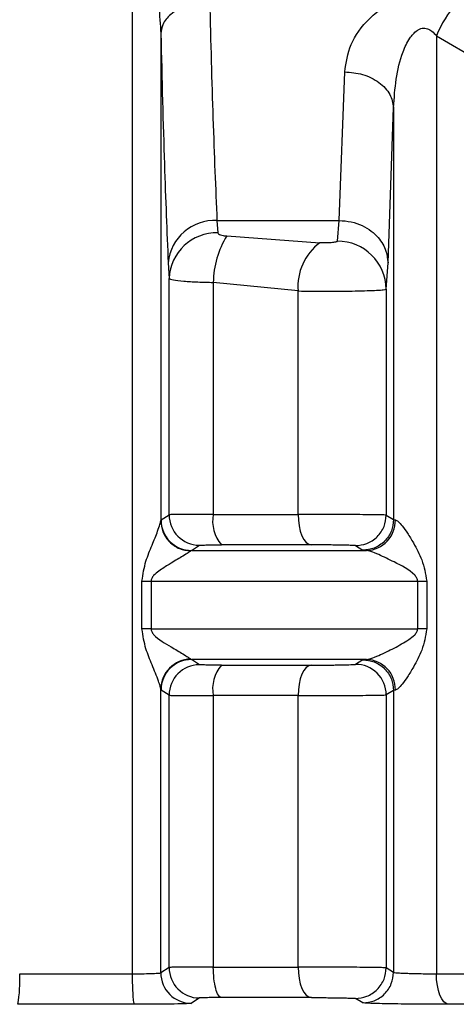
# Model space of a CAD drawing. Units: millimetres. Extents: x 10 to 416, y 10 to 287.
# Drawn here: x 184 to 188, y 87 to 95 of the extents above; entities that cross this region are included whole.
import ezdxf

# ---------------------------------------------------------------- set-up
doc = ezdxf.new("R2010")
doc.units = ezdxf.units.MM

msp = doc.modelspace()

# ---------------------------------------------------------------- linework, layer by layer
at = {"color": 7, "linetype": 'Continuous', "lineweight": 25}
for p, q in [((185.1189, 96.069), (185.1189, 87.5848)), ((185.3529, 95.2826), (185.3529, 91.2931)), ((187.6112, 95.2642), (188.5699, 94.7063)), ((187.6112, 95.2642), (187.6112, 87.5848)), ((186.8145, 93.753), (186.8596, 94.97)), ((187.2144, 93.4063), (187.2594, 94.6779)), ((187.2594, 94.6779), (187.2594, 91.3034)), ((185.8133, 93.753), (186.8145, 93.753)), ((185.8133, 93.753), (185.8204, 93.6521)), ((186.7996, 93.5829), (186.8145, 93.753)), ((185.8929, 93.626), (186.6552, 93.5707)), ((185.4135, 93.4063), (185.4205, 93.2785)), ((187.1995, 93.1909), (187.2144, 93.4063)), ((185.4205, 91.3434), (185.4205, 93.2785)), ((185.7831, 93.2455), (185.7831, 91.3466)), ((186.4777, 93.1754), (185.7831, 93.2455)), ((186.4777, 91.3466), (186.4777, 93.1754)), ((187.1995, 93.1909), (187.1995, 91.3403)), ((185.355, 91.3007), (185.4205, 91.3434)), ((185.3529, 91.2931), (185.355, 91.3007)), ((187.1995, 91.3403), (187.2594, 91.3034)), ((187.2594, 91.3034), (187.2746, 91.3007)), ((185.6043, 91.0507), (185.5969, 91.0469)), ((185.6043, 91.0507), (185.6694, 91.0935)), ((186.9474, 91.0904), (187.008, 91.0535)), ((187.008, 91.0535), (187.0384, 91.0507)), ((185.1985, 90.4081), (185.1985, 90.8007)), ((185.2728, 90.8007), (185.2728, 90.4081)), ((187.4579, 90.4081), (187.4579, 90.8007)), ((187.5321, 90.8007), (187.5321, 90.4081)), ((185.5969, 90.1619), (185.6043, 90.1581)), ((185.6694, 90.1153), (185.6043, 90.1581)), ((187.008, 90.1553), (186.9474, 90.1184)), ((187.008, 90.1553), (187.0384, 90.1581)), ((185.3529, 87.5925), (185.3529, 89.9158)), ((185.355, 89.9082), (185.3529, 89.9158)), ((185.4205, 89.8653), (185.355, 89.9082)), ((187.2594, 89.9054), (187.1995, 89.8685)), ((187.2746, 89.9082), (187.2594, 89.9054)), ((187.2594, 89.9054), (187.2594, 87.5966)), ((185.4205, 87.6367), (185.4205, 89.8653)), ((185.7831, 89.8622), (185.7831, 87.6398)), ((186.4777, 87.6398), (186.4777, 89.8622)), ((187.1995, 89.8685), (187.1994, 87.6335)), ((185.4205, 87.6367), (185.3529, 87.5925)), ((187.2594, 87.5966), (187.1994, 87.6335)), ((185.6694, 87.3867), (185.6022, 87.3425)), ((187.008, 87.3467), (186.9474, 87.3836))]:
    msp.add_line(p, q, dxfattribs=at)
at = {"color": 7, "linetype": 'Continuous', "lineweight": 25, "flags": 128}
for points in [[(185.7831, 91.3466), (185.8724, 91.3466), (185.9611, 91.3466), (186.0492, 91.3466), (186.1365, 91.3466), (186.2231, 91.3466), (186.3088, 91.3466), (186.3937, 91.3466), (186.4777, 91.3466)], [(186.4777, 91.3466), (186.4798, 91.2984), (186.4859, 91.252), (186.496, 91.2091), (186.5095, 91.1714), (186.526, 91.1403), (186.5448, 91.1169), (186.5653, 91.1022), (186.5867, 91.0967)], [(185.6043, 91.0507), (185.7872, 91.0507), (185.9694, 91.0507), (186.1506, 91.0507), (186.3307, 91.0507), (186.5097, 91.0507), (186.6874, 91.0507), (186.8637, 91.0507), (187.0384, 91.0507)], [(186.5867, 91.0967), (186.4977, 91.0967), (186.4077, 91.0967), (186.3168, 91.0967), (186.2251, 91.0967), (186.1325, 91.0967), (186.0392, 91.0967), (185.9452, 91.0967), (185.8505, 91.0967)], [(185.1985, 90.8007), (185.2074, 90.8007), (185.2165, 90.8007), (185.2257, 90.8007), (185.235, 90.8007), (185.2443, 90.8007), (185.2538, 90.8007), (185.2632, 90.8007), (185.2728, 90.8007)], [(185.2728, 90.8007), (185.5537, 90.8007), (185.8332, 90.8007), (186.1109, 90.8007), (186.3864, 90.8007), (186.6593, 90.8007), (186.9291, 90.8007), (187.1954, 90.8007), (187.4579, 90.8007)], [(187.4579, 90.8007), (187.4668, 90.8007), (187.4759, 90.8007), (187.485, 90.8007), (187.4943, 90.8007), (187.5036, 90.8007), (187.5131, 90.8007), (187.5225, 90.8007), (187.5321, 90.8007)], [(185.2728, 90.4081), (185.2632, 90.4081), (185.2538, 90.4081), (185.2443, 90.4081), (185.235, 90.4081), (185.2257, 90.4081), (185.2165, 90.4081), (185.2074, 90.4081), (185.1985, 90.4081)], [(185.2728, 90.4081), (185.5537, 90.4081), (185.8332, 90.4081), (186.1109, 90.4081), (186.3864, 90.4081), (186.6593, 90.4081), (186.9291, 90.4081), (187.1954, 90.4081), (187.4579, 90.4081)], [(187.5321, 90.4081), (187.5225, 90.4081), (187.5131, 90.4081), (187.5036, 90.4081), (187.4943, 90.4081), (187.485, 90.4081), (187.4759, 90.4081), (187.4668, 90.4081), (187.4579, 90.4081)], [(187.0384, 90.1581), (186.8637, 90.1581), (186.6874, 90.1581), (186.5097, 90.1581), (186.3307, 90.1581), (186.1506, 90.1581), (185.9694, 90.1581), (185.7872, 90.1581), (185.6043, 90.1581)], [(185.8505, 90.1121), (185.9452, 90.1121), (186.0392, 90.1121), (186.1325, 90.1121), (186.2251, 90.1121), (186.3168, 90.1121), (186.4077, 90.1121), (186.4977, 90.1121), (186.5867, 90.1121)], [(186.5867, 90.1121), (186.5653, 90.1066), (186.5448, 90.0919), (186.526, 90.0685), (186.5095, 90.0374), (186.496, 89.9997), (186.4859, 89.9568), (186.4798, 89.9104), (186.4777, 89.8622)], [(186.4777, 89.8622), (186.3937, 89.8622), (186.3088, 89.8622), (186.2231, 89.8622), (186.1365, 89.8622), (186.0492, 89.8622), (185.9611, 89.8622), (185.8724, 89.8622), (185.7831, 89.8622)], [(185.7831, 87.6398), (185.8724, 87.6398), (185.9611, 87.6398), (186.0492, 87.6398), (186.1365, 87.6398), (186.2231, 87.6398), (186.3088, 87.6398), (186.3937, 87.6398), (186.4777, 87.6398)], [(186.4777, 87.6398), (186.4798, 87.5916), (186.4859, 87.5452), (186.496, 87.5023), (186.5095, 87.4646), (186.526, 87.4335), (186.5448, 87.4101), (186.5653, 87.3954), (186.5867, 87.3899)], [(184.1967, 87.5848), (184.3119, 87.5848), (184.4271, 87.5848), (184.5424, 87.5848), (184.6578, 87.5848), (184.7731, 87.5848), (184.8884, 87.5848), (185.0037, 87.5848), (185.1189, 87.5848)], [(187.7113, 87.3349), (187.6916, 87.3404), (187.6728, 87.3551), (187.6555, 87.3785), (187.6404, 87.4096), (187.628, 87.4473), (187.6188, 87.4902), (187.6131, 87.5366), (187.6112, 87.5848)], [(187.6112, 87.5848), (187.7351, 87.5848), (187.858, 87.5848), (187.9797, 87.5848), (188.1003, 87.5848), (188.2196, 87.5848), (188.3377, 87.5848), (188.4545, 87.5848), (188.5699, 87.5848)], [(185.1345, 87.3349), (185.0154, 87.3349), (184.8963, 87.3349), (184.777, 87.3349), (184.6578, 87.3349), (184.5385, 87.3349), (184.4193, 87.3349), (184.3001, 87.3349), (184.1811, 87.3349)], [(186.5867, 87.3899), (186.4977, 87.3899), (186.4077, 87.3899), (186.3168, 87.3899), (186.2251, 87.3899), (186.1325, 87.3899), (186.0392, 87.3899), (185.9452, 87.3899), (185.8505, 87.3899)], [(188.7025, 87.3349), (188.5831, 87.3349), (188.4624, 87.3349), (188.3403, 87.3349), (188.2169, 87.3349), (188.0923, 87.3349), (187.9664, 87.3349), (187.8394, 87.3349), (187.7113, 87.3349)]]:
    msp.add_lwpolyline(points, dxfattribs=at)
at = {"color": 7, "linetype": 'Continuous', "lineweight": 25}
for centre, radius, start, end in [((188.504, 94.904), 0.9627, 139.29811, 158.02771), ((185.7939, 93.3715), 0.382, 87.0864, 174.76169), ((185.8118, 93.2605), 0.3917, 88.74522, 177.36216), ((186.5262, 93.2372), 0.7432, 148.45299, 179.36055), ((186.9262, 93.2114), 0.45, 127.02959, 184.59423), ((186.8011, 93.1845), 0.3984, 0.92187, 90.21347), ((185.6706, 91.3436), 0.2501, 180.02409, 269.74115), ((186.0709, 91.2902), 0.2933, 168.90588, 221.28319), ((185.605, 91.3008), 0.2501, 180.02475, 269.8288), ((187.0303, 91.295), 0.2444, 271.90776, 1.33049), ((185.6022, 89.9127), 0.2493, 91.20514, 179.28189), ((185.605, 89.908), 0.2501, 90.17115, 179.97527), ((187.0303, 89.9138), 0.2444, 358.66955, 88.09251), ((185.6706, 89.8652), 0.2501, 90.25891, 179.97597), ((186.0709, 89.9186), 0.2933, 138.7173, 191.09383), ((186.9494, 89.8684), 0.2501, 0.02067, 90.45302), ((185.6706, 87.6368), 0.2501, 180.02402, 269.74107), ((183.1617, 87.5241), 1.0367, 349.48624, 3.36132), ((185.603, 87.5926), 0.2501, 180.0248, 269.83044)]:
    msp.add_arc(centre, radius, start, end, dxfattribs=at)
for points, knots in [([(185.1189, 96.069), (185.1292, 96.065), (185.1525, 96.0562), (185.1968, 96.0113), (185.2564, 95.9028), (185.3302, 95.6517), (185.3437, 95.4316), (185.3529, 95.2826)], [0, 0, 0, 0, 0.037471, 0.084026, 0.213469, 0.46759, 1, 1, 1, 1]), ([(185.7527, 95.5493), (185.7197, 95.5473), (185.6547, 95.5433), (185.5654, 95.5183), (185.491, 95.4837), (185.4194, 95.4317), (185.3652, 95.3635), (185.3566, 95.3074), (185.3529, 95.2826)], [0, 0, 0, 0, 0.159979, 0.314477, 0.459688, 0.593147, 0.820552, 1, 1, 1, 1]), ([(185.7527, 95.5493), (185.7616, 95.2166), (185.7798, 94.5288), (185.8019, 94.0172), (185.8133, 93.753)], [0, 0, 0, 0, 0.483646, 1, 1, 1, 1]), ([(186.8596, 94.97), (186.8708, 95.0448), (186.8935, 95.1966), (187.0247, 95.3818), (187.1877, 95.51), (187.332, 95.5724), (187.4702, 95.5947), (187.579, 95.5912), (187.6827, 95.5705), (187.7432, 95.5449), (187.7741, 95.5318)], [0, 0, 0, 0, 0.221801, 0.449703, 0.571949, 0.70676, 0.78286, 0.858131, 0.927534, 1, 1, 1, 1]), ([(187.2594, 94.6779), (187.2711, 94.8333), (187.2859, 95.0294), (187.3826, 95.2355), (187.4335, 95.2981), (187.4726, 95.3203), (187.4943, 95.3269), (187.5162, 95.328), (187.5445, 95.3221), (187.5792, 95.3016), (187.5998, 95.2776), (187.6112, 95.2642)], [0, 0, 0, 0, 0.549592, 0.693378, 0.792586, 0.819493, 0.844095, 0.867651, 0.891581, 0.939734, 1, 1, 1, 1]), ([(185.3529, 95.2826), (185.3624, 94.9107), (185.3806, 94.1939), (185.4028, 93.6621), (185.4135, 93.4063)], [0, 0, 0, 0, 0.518981, 1, 1, 1, 1]), ([(186.8596, 94.97), (186.9093, 94.9656), (186.9859, 94.9587), (187.0782, 94.9219), (187.1418, 94.8842), (187.1934, 94.8376), (187.2439, 94.7702), (187.2533, 94.7143), (187.2594, 94.6779)], [0, 0, 0, 0, 0.239761, 0.368593, 0.500079, 0.631554, 0.760353, 1, 1, 1, 1]), ([(186.8145, 93.753), (186.8476, 93.7506), (186.9127, 93.7458), (187.0022, 93.7137), (187.0768, 93.6688), (187.1486, 93.6012), (187.2028, 93.512), (187.2108, 93.4387), (187.2144, 93.4063)], [0, 0, 0, 0, 0.159478, 0.313721, 0.458879, 0.592423, 0.820177, 1, 1, 1, 1]), ([(185.8204, 93.6521), (185.8216, 93.6488), (185.8242, 93.6423), (185.8413, 93.6345), (185.8644, 93.6287), (185.8832, 93.6269), (185.8929, 93.626)], [0, 0, 0, 0, 0.239296, 0.487701, 0.737358, 1, 1, 1, 1]), ([(186.7996, 93.5829), (186.7987, 93.5815), (186.7969, 93.5787), (186.7852, 93.5753), (186.769, 93.5726), (186.7487, 93.5708), (186.7261, 93.5697), (186.6942, 93.5691), (186.6708, 93.57), (186.6552, 93.5707)], [0, 0, 0, 0, 0.115775, 0.235809, 0.356522, 0.484054, 0.611743, 0.74236, 1, 1, 1, 1]), ([(185.4205, 93.2785), (185.4282, 93.2741), (185.443, 93.2657), (185.5337, 93.256), (185.649, 93.2489), (185.7398, 93.2466), (185.7831, 93.2455)], [0, 0, 0, 0, 0.281923, 0.542562, 0.781916, 1, 1, 1, 1]), ([(186.4777, 93.1754), (186.5153, 93.1749), (186.5907, 93.174), (186.7138, 93.1737), (186.8354, 93.1742), (186.9492, 93.1756), (187.0479, 93.178), (187.1268, 93.1812), (187.1846, 93.1855), (187.1944, 93.1891), (187.1995, 93.1909)], [0, 0, 0, 0, 0.121528, 0.24324, 0.365143, 0.487243, 0.609547, 0.72988, 0.859025, 1, 1, 1, 1]), ([(185.7831, 91.3466), (185.7403, 91.3466), (185.6501, 91.3465), (185.5349, 91.3458), (185.4434, 91.3449), (185.4283, 91.3439), (185.4205, 91.3434)], [0, 0, 0, 0, 0.215928, 0.454604, 0.715979, 1, 1, 1, 1]), ([(187.1995, 91.3403), (187.1953, 91.3406), (187.1871, 91.3413), (187.1359, 91.3423), (187.0597, 91.3434), (186.9621, 91.3445), (186.8497, 91.3455), (186.7278, 91.3461), (186.5988, 91.3465), (186.5185, 91.3466), (186.4777, 91.3466)], [0, 0, 0, 0, 0.124978, 0.249956, 0.374934, 0.499913, 0.618614, 0.741529, 0.868659, 1, 1, 1, 1]), ([(185.1985, 90.8007), (185.2072, 90.8559), (185.2235, 90.9592), (185.2822, 91.0941), (185.322, 91.1952), (185.3471, 91.2642), (185.3511, 91.2843), (185.3529, 91.2931)], [0, 0, 0, 0, 0.282448, 0.529461, 0.766907, 0.897972, 1, 1, 1, 1]), ([(185.3529, 91.2931), (185.3563, 91.2626), (185.3614, 91.2157), (185.3918, 91.1592), (185.4232, 91.1201), (185.462, 91.0884), (185.5187, 91.0571), (185.5661, 91.0509), (185.5969, 91.0469)], [0, 0, 0, 0, 0.2398444, 0.3686132, 0.5000082, 0.631402, 0.7601674, 1, 1, 1, 1]), ([(186.9474, 91.0904), (186.979, 91.0935), (187.0277, 91.0983), (187.0864, 91.1293), (187.1268, 91.1615), (187.1594, 91.2017), (187.1909, 91.2601), (187.1961, 91.3087), (187.1995, 91.3403)], [0, 0, 0, 0, 0.239344, 0.368288, 0.499999, 0.63171, 0.760654, 1, 1, 1, 1]), ([(187.2594, 91.3034), (187.2561, 91.2719), (187.2509, 91.2234), (187.2195, 91.165), (187.187, 91.1249), (187.1467, 91.0926), (187.0881, 91.0616), (187.0396, 91.0567), (187.008, 91.0535)], [0, 0, 0, 0, 0.2393795, 0.368311, 0.5, 0.631689, 0.7606205, 1, 1, 1, 1]), ([(187.2746, 91.3007), (187.2779, 91.2998), (187.2848, 91.298), (187.3036, 91.2839), (187.3341, 91.2504), (187.3772, 91.1898), (187.4324, 91.0969), (187.502, 90.9694), (187.5216, 90.8594), (187.5321, 90.8007)], [0, 0, 0, 0, 0.042415, 0.0872285, 0.1895819, 0.3161422, 0.4715057, 0.7182828, 1, 1, 1, 1]), ([(185.5969, 91.0469), (185.5911, 91.0424), (185.578, 91.0324), (185.5229, 90.9986), (185.4665, 90.965), (185.3991, 90.9238), (185.3496, 90.892), (185.3001, 90.8533), (185.28, 90.8273), (185.2737, 90.8116), (185.2731, 90.8042), (185.2728, 90.8007)], [0, 0, 0, 0, 0.118316, 0.266741, 0.5293, 0.572966, 0.783129, 0.900097, 0.956143, 0.979151, 1, 1, 1, 1]), ([(185.6694, 91.0935), (185.6724, 91.0939), (185.6783, 91.0948), (185.7191, 91.0958), (185.776, 91.0965), (185.8257, 91.0966), (185.8505, 91.0967)], [0, 0, 0, 0, 0.251397, 0.500061, 0.750188, 1, 1, 1, 1]), ([(186.9474, 91.0904), (186.9453, 91.0907), (186.9411, 91.0914), (186.9149, 91.0925), (186.8749, 91.0936), (186.8218, 91.0947), (186.7641, 91.0956), (186.7043, 91.0962), (186.6436, 91.0966), (186.6061, 91.0966), (186.5867, 91.0967)], [0, 0, 0, 0, 0.124636, 0.249307, 0.382431, 0.514742, 0.640163, 0.756983, 0.873962, 1, 1, 1, 1]), ([(187.4579, 90.8007), (187.4576, 90.8044), (187.4569, 90.8123), (187.4497, 90.8291), (187.3972, 90.8914), (187.282, 90.9479), (187.1556, 91.0109), (187.084, 91.0392), (187.0518, 91.049), (187.0427, 91.0501), (187.0384, 91.0507)], [0, 0, 0, 0, 0.02048, 0.043361, 0.10009, 0.470843, 0.733116, 0.880889, 0.942844, 1, 1, 1, 1]), ([(185.3529, 89.9158), (185.3515, 89.9232), (185.3485, 89.9396), (185.3256, 90.0042), (185.285, 90.1083), (185.2236, 90.2495), (185.2072, 90.3529), (185.1985, 90.4081)], [0, 0, 0, 0, 0.088721, 0.194318, 0.470331, 0.717426, 1, 1, 1, 1]), ([(185.2728, 90.4081), (185.2731, 90.4046), (185.2737, 90.3972), (185.28, 90.3815), (185.3264, 90.3226), (185.4276, 90.2692), (185.5226, 90.2101), (185.578, 90.1764), (185.5911, 90.1664), (185.5969, 90.1619)], [0, 0, 0, 0, 0.02083, 0.043848, 0.099986, 0.469925, 0.732787, 0.881464, 1, 1, 1, 1]), ([(187.0384, 90.1581), (187.0427, 90.1587), (187.0517, 90.1599), (187.0839, 90.1696), (187.1554, 90.198), (187.2645, 90.2503), (187.3646, 90.3066), (187.4269, 90.3521), (187.4496, 90.3797), (187.4569, 90.3965), (187.4576, 90.4044), (187.4579, 90.4081)], [0, 0, 0, 0, 0.057042, 0.11889, 0.26644, 0.528458, 0.782406, 0.899989, 0.956668, 0.979532, 1, 1, 1, 1]), ([(187.5321, 90.4081), (187.5216, 90.3494), (187.502, 90.2394), (187.4324, 90.1119), (187.3772, 90.0189), (187.3341, 89.9584), (187.3036, 89.9249), (187.2848, 89.9109), (187.2779, 89.909), (187.2746, 89.9082)], [0, 0, 0, 0, 0.281725, 0.528542, 0.683876, 0.810417, 0.912764, 0.95758, 1, 1, 1, 1]), ([(187.008, 90.1553), (187.0396, 90.1521), (187.0881, 90.1472), (187.1467, 90.1162), (187.187, 90.0839), (187.2195, 90.0438), (187.2509, 89.9854), (187.2561, 89.9369), (187.2594, 89.9054)], [0, 0, 0, 0, 0.239377, 0.368308, 0.499997, 0.631686, 0.760618, 1, 1, 1, 1]), ([(185.8505, 90.1121), (185.8257, 90.1122), (185.776, 90.1123), (185.7191, 90.113), (185.6783, 90.114), (185.6724, 90.1149), (185.6694, 90.1153)], [0, 0, 0, 0, 0.249768, 0.499917, 0.748559, 1, 1, 1, 1]), ([(186.5867, 90.1121), (186.6206, 90.1122), (186.6689, 90.1122), (186.7364, 90.1127), (186.7811, 90.1132), (186.8224, 90.1139), (186.8755, 90.115), (186.9082, 90.1161), (186.9304, 90.117), (186.9427, 90.1176), (186.9455, 90.1181), (186.9474, 90.1184)], [0, 0, 0, 0, 0.213456, 0.304219, 0.390146, 0.477002, 0.569716, 0.790088, 0.819911, 0.879278, 1, 1, 1, 1]), ([(185.4205, 89.8653), (185.4283, 89.8649), (185.4434, 89.8639), (185.5349, 89.8629), (185.6501, 89.8623), (185.7403, 89.8622), (185.7831, 89.8622)], [0, 0, 0, 0, 0.283999, 0.545367, 0.78405, 1, 1, 1, 1]), ([(186.4777, 89.8622), (186.5132, 89.8622), (186.5864, 89.8623), (186.7092, 89.8627), (186.8374, 89.8633), (186.9578, 89.8642), (187.0597, 89.8652), (187.1359, 89.8663), (187.1871, 89.8673), (187.1953, 89.8681), (187.1995, 89.8685)], [0, 0, 0, 0, 0.114936, 0.236598, 0.364979, 0.500075, 0.625056, 0.750037, 0.875018, 1, 1, 1, 1]), ([(185.7831, 87.6398), (185.7404, 87.6398), (185.6503, 87.6397), (185.5351, 87.639), (185.4434, 87.6381), (185.4283, 87.6371), (185.4205, 87.6367)], [0, 0, 0, 0, 0.215454, 0.453974, 0.715507, 1, 1, 1, 1]), ([(187.1994, 87.6335), (187.1953, 87.6339), (187.1871, 87.6345), (187.1359, 87.6355), (187.0597, 87.6366), (186.962, 87.6377), (186.8495, 87.6387), (186.7276, 87.6393), (186.5987, 87.6397), (186.5184, 87.6398), (186.4777, 87.6398)], [0, 0, 0, 0, 0.124978, 0.249956, 0.374934, 0.499913, 0.61881, 0.741792, 0.868856, 1, 1, 1, 1]), ([(186.9474, 87.3836), (186.979, 87.3867), (187.0277, 87.3915), (187.0864, 87.4225), (187.1268, 87.4547), (187.1594, 87.4949), (187.1909, 87.5533), (187.1961, 87.6019), (187.1994, 87.6335)], [0, 0, 0, 0, 0.239345, 0.368289, 0.5, 0.631712, 0.760655, 1, 1, 1, 1]), ([(185.1189, 87.5848), (185.1449, 87.5849), (185.2001, 87.5852), (185.276, 87.5867), (185.3243, 87.5887), (185.3481, 87.5907), (185.3513, 87.5919), (185.3529, 87.5925)], [0, 0, 0, 0, 0.213, 0.450438, 0.712255, 0.853042, 1, 1, 1, 1]), ([(187.008, 87.3467), (187.0396, 87.3499), (187.0881, 87.3548), (187.1466, 87.3858), (187.1869, 87.418), (187.2194, 87.4582), (187.2508, 87.5165), (187.256, 87.565), (187.2594, 87.5966)], [0, 0, 0, 0, 0.239371, 0.368297, 0.499981, 0.631669, 0.760602, 1, 1, 1, 1]), ([(187.2594, 87.5966), (187.2614, 87.5959), (187.2654, 87.5945), (187.29, 87.5925), (187.3267, 87.5905), (187.3735, 87.5885), (187.4273, 87.5868), (187.4862, 87.5857), (187.5499, 87.585), (187.5905, 87.5849), (187.6112, 87.5848)], [0, 0, 0, 0, 0.124992, 0.249992, 0.375, 0.500016, 0.616077, 0.738092, 0.866065, 1, 1, 1, 1]), ([(185.6022, 87.3425), (185.5939, 87.3415), (185.5771, 87.3394), (185.4703, 87.3369), (185.318, 87.3352), (185.1957, 87.335), (185.1345, 87.3349)], [0, 0, 0, 0, 0.249525, 0.499995, 0.749948, 1, 1, 1, 1]), ([(185.8505, 87.3899), (185.8256, 87.3898), (185.776, 87.3897), (185.7191, 87.389), (185.6783, 87.388), (185.6724, 87.3871), (185.6694, 87.3867)], [0, 0, 0, 0, 0.249797, 0.499937, 0.748588, 1, 1, 1, 1]), ([(186.5867, 87.3899), (186.6067, 87.3898), (186.6452, 87.3898), (186.7079, 87.3894), (186.7696, 87.3887), (186.8268, 87.3878), (186.8776, 87.3868), (186.9155, 87.3857), (186.9412, 87.3846), (186.9453, 87.3839), (186.9474, 87.3836)], [0, 0, 0, 0, 0.129586, 0.249854, 0.370569, 0.501208, 0.625044, 0.750655, 0.875355, 1, 1, 1, 1]), ([(187.7113, 87.3349), (187.6727, 87.3349), (187.5957, 87.335), (187.4714, 87.3358), (187.3501, 87.3369), (187.2382, 87.3385), (187.142, 87.3404), (187.0691, 87.3424), (187.0195, 87.3446), (187.0118, 87.346), (187.008, 87.3467)], [0, 0, 0, 0, 0.124987, 0.24995, 0.375214, 0.499955, 0.625781, 0.749976, 0.876069, 1, 1, 1, 1])]:
    msp.add_open_spline(points, degree=3, knots=knots, dxfattribs=at)
for points in [[(185.8505, 87.3899), (185.8416, 87.3941), (185.8239, 87.4026), (185.8016, 87.4606), (185.7861, 87.5426), (185.7841, 87.6074), (185.7831, 87.6398)], [(185.1189, 87.5848), (185.1191, 87.5524), (185.1196, 87.4877), (185.1232, 87.4056), (185.1283, 87.3476), (185.1324, 87.3391), (185.1345, 87.3349)]]:
    msp.add_open_spline(points, degree=3, dxfattribs=at)

doc.saveas('drawing.dxf')
